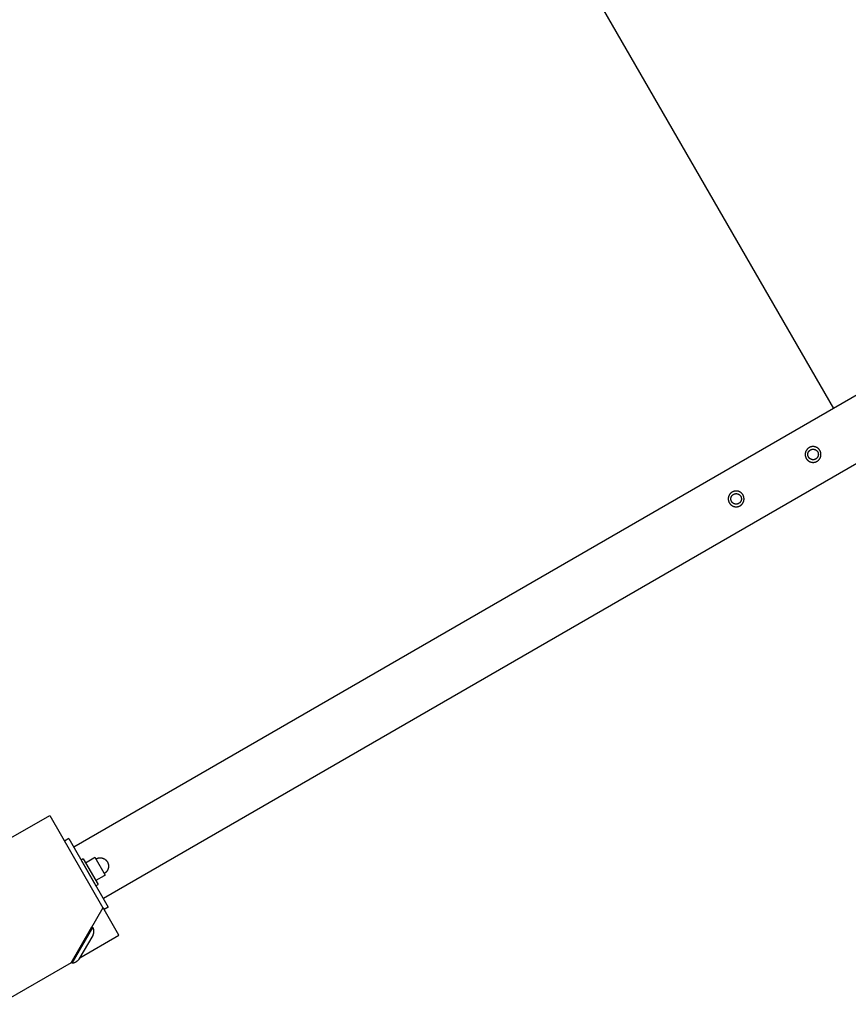
# Model space of a CAD drawing. Units: millimetres. Extents: x -3690 to 10055, y -6391 to 6391.
# Drawn here: x 3163 to 4002, y -3769 to -2772 of the extents above; entities that cross this region are included whole.
import ezdxf

# ---------------------------------------------------------------- set-up
doc = ezdxf.new("R2010")
doc.units = ezdxf.units.MM
doc.layers.add('ORG1025CY 2D', color=7, linetype='Continuous', true_color=0x000000)
doc.layers.add('ORG1025CY Sikkerhedszone', color=7, linetype='Continuous', true_color=0x000000)

msp = doc.modelspace()

# ---------------------------------------------------------------- linework, layer by layer
at = {"layer": 'ORG1025CY 2D', "color": 18, "lineweight": -3, "true_color": 0x000000}
for points in [[(6283.23, -1840.31), (3217.5, -3610.31)], [(6313.23, -1892.27), (3247.5, -3662.27)], [(3144.39, -3606.33), (3193.17, -3578.17)], [(3193.17, -3578.17), (3247.1, -3671.57)], [(3212.5, -3601.65), (3208.17, -3604.15)], [(3212.5, -3601.65), (3252.5, -3670.93)], [(3227.17, -3622.05), (3225, -3623.3)], [(3225, -3623.3), (3225, -3623.3), (3240, -3649.28), (3240, -3649.28)], [(3227.17, -3622.05), (3227.17, -3622.05), (3242.17, -3648.03), (3242.17, -3648.03)], [(3229.43, -3625.96), (3237.73, -3621.17)], [(3237.73, -3621.17), (3238.96, -3620.46)], [(3238.96, -3620.46), (3238.96, -3620.46), (3249.44, -3638.6), (3249.44, -3638.6)], [(3239.94, -3622.15), (3240.1, -3622.06), (3240.27, -3621.97), (3240.44, -3621.88), (3240.62, -3621.8), (3240.8, -3621.72), (3240.98, -3621.64), (3241.16, -3621.57), (3241.35, -3621.5), (3241.54, -3621.43), (3241.74, -3621.37), (3241.93, -3621.32), (3242.13, -3621.26), (3242.34, -3621.22), (3242.54, -3621.17), (3242.75, -3621.13), (3242.95, -3621.1), (3243.16, -3621.07), (3243.38, -3621.05), (3243.59, -3621.03), (3243.8, -3621.02), (3244.02, -3621.01), (3244.24, -3621.01), (3244.45, -3621.01), (3244.67, -3621.02), (3244.89, -3621.04), (3245.11, -3621.06), (3245.33, -3621.08), (3245.54, -3621.12), (3245.76, -3621.15), (3245.98, -3621.2), (3246.19, -3621.25), (3246.41, -3621.3), (3246.62, -3621.36), (3246.83, -3621.43), (3247.04, -3621.5), (3247.24, -3621.57), (3247.45, -3621.65), (3247.65, -3621.74), (3247.85, -3621.83), (3248.04, -3621.93), (3248.24, -3622.03), (3248.43, -3622.13), (3248.61, -3622.24), (3248.8, -3622.36), (3248.98, -3622.48), (3249.15, -3622.6), (3249.32, -3622.72), (3249.49, -3622.85), (3249.66, -3622.99), (3249.82, -3623.12), (3249.97, -3623.26), (3250.12, -3623.4), (3250.27, -3623.55), (3250.41, -3623.7), (3250.55, -3623.85), (3250.68, -3624), (3250.81, -3624.15), (3250.93, -3624.31), (3251.05, -3624.47), (3251.17, -3624.62), (3251.28, -3624.78), (3251.38, -3624.95), (3251.48, -3625.11), (3251.58, -3625.27)], [(3251.58, -3625.27), (3251.67, -3625.44), (3251.76, -3625.6), (3251.85, -3625.78), (3251.93, -3625.95), (3252.01, -3626.13), (3252.09, -3626.31), (3252.16, -3626.5), (3252.23, -3626.68), (3252.3, -3626.88), (3252.36, -3627.07), (3252.41, -3627.27), (3252.47, -3627.47), (3252.51, -3627.67), (3252.56, -3627.87), (3252.6, -3628.08), (3252.63, -3628.29), (3252.66, -3628.5), (3252.68, -3628.71), (3252.7, -3628.92), (3252.71, -3629.14), (3252.72, -3629.35), (3252.72, -3629.57), (3252.72, -3629.79), (3252.71, -3630), (3252.69, -3630.22), (3252.67, -3630.44), (3252.65, -3630.66), (3252.61, -3630.87), (3252.58, -3631.09), (3252.53, -3631.31), (3252.48, -3631.52), (3252.43, -3631.74), (3252.37, -3631.95), (3252.31, -3632.16), (3252.23, -3632.37), (3252.16, -3632.57), (3252.08, -3632.78), (3251.99, -3632.98), (3251.9, -3633.18), (3251.8, -3633.38), (3251.7, -3633.57), (3251.6, -3633.76), (3251.49, -3633.95), (3251.37, -3634.13), (3251.26, -3634.31), (3251.13, -3634.48), (3251.01, -3634.66), (3250.88, -3634.82), (3250.74, -3634.99), (3250.61, -3635.15), (3250.47, -3635.3), (3250.33, -3635.45), (3250.18, -3635.6), (3250.03, -3635.74), (3249.88, -3635.88), (3249.73, -3636.01), (3249.58, -3636.14), (3249.42, -3636.26), (3249.26, -3636.38), (3249.11, -3636.5), (3248.95, -3636.61), (3248.78, -3636.71), (3248.62, -3636.81), (3248.46, -3636.91)], [(3248.21, -3639.31), (3239.9, -3644.11)], [(3249.44, -3638.6), (3248.21, -3639.31)], [(3240, -3649.28), (3242.17, -3648.03)], [(3247.1, -3671.57), (3214.96, -3727.25)], [(3247.1, -3671.57), (3248.17, -3673.43)], [(3252.5, -3670.93), (3248.17, -3673.43)], [(3263.17, -3699.41), (3248.17, -3673.43)], [(3214.88, -3727.38), (3214.88, -3727.38), (3235.88, -3691.01), (3235.88, -3691.01)], [(3215.75, -3727.88), (3215.75, -3727.88), (3236.75, -3691.51), (3236.75, -3691.51)], [(3236.71, -3699.57), (3236.71, -3699.57), (3222.71, -3723.82), (3222.71, -3723.82)], [(3223.62, -3722.24), (3263.17, -3699.41)], [(3235.88, -3691.01), (3236.75, -3691.51)], [(3236.75, -3691.51), (3236.84, -3691.75), (3236.93, -3691.98), (3237.02, -3692.22), (3237.1, -3692.47), (3237.17, -3692.71), (3237.24, -3692.96), (3237.3, -3693.21), (3237.35, -3693.47), (3237.4, -3693.72), (3237.44, -3693.98), (3237.48, -3694.24), (3237.51, -3694.5), (3237.53, -3694.76), (3237.54, -3695.02), (3237.55, -3695.28), (3237.56, -3695.55), (3237.55, -3695.81), (3237.54, -3696.07), (3237.52, -3696.33), (3237.5, -3696.59), (3237.47, -3696.85), (3237.43, -3697.11), (3237.38, -3697.37), (3237.33, -3697.62), (3237.28, -3697.88), (3237.21, -3698.13), (3237.14, -3698.38), (3237.07, -3698.62), (3236.99, -3698.86), (3236.9, -3699.1), (3236.81, -3699.34), (3236.71, -3699.57)], [(3214.96, -3727.25), (3141.93, -3769.41)], [(3215.75, -3727.88), (3214.88, -3727.38)], [(3214.96, -3727.25), (3214.96, -3727.24)], [(3222.71, -3723.82), (3222.56, -3724.02), (3222.4, -3724.22), (3222.23, -3724.42), (3222.07, -3724.61), (3221.89, -3724.8), (3221.71, -3724.98), (3221.52, -3725.16), (3221.33, -3725.34), (3221.14, -3725.51), (3220.94, -3725.67), (3220.73, -3725.84), (3220.52, -3725.99), (3220.31, -3726.15), (3220.09, -3726.29), (3219.87, -3726.43), (3219.65, -3726.57), (3219.42, -3726.7), (3219.19, -3726.82), (3218.95, -3726.94), (3218.71, -3727.05), (3218.47, -3727.15), (3218.23, -3727.25), (3217.99, -3727.35), (3217.74, -3727.43), (3217.5, -3727.51), (3217.25, -3727.58), (3217, -3727.65), (3216.75, -3727.71), (3216.5, -3727.76), (3216.25, -3727.81), (3216, -3727.85), (3215.75, -3727.88)]]:
    msp.add_lwpolyline(points, dxfattribs=at)
for points in [[(3963.99, -3204.93), (3963.82, -3204.99), (3963.65, -3205.05), (3963.48, -3205.11), (3963.31, -3205.18), (3963.14, -3205.26), (3962.98, -3205.34), (3962.81, -3205.42), (3962.64, -3205.51), (3962.48, -3205.6), (3962.31, -3205.7), (3962.15, -3205.8), (3961.99, -3205.9), (3961.83, -3206.01), (3961.67, -3206.13), (3961.51, -3206.25), (3961.36, -3206.37), (3961.21, -3206.5), (3961.06, -3206.64), (3960.91, -3206.77), (3960.77, -3206.92), (3960.63, -3207.06), (3960.49, -3207.21), (3960.36, -3207.37), (3960.23, -3207.52), (3960.1, -3207.68), (3959.98, -3207.85), (3959.86, -3208.02), (3959.74, -3208.19), (3959.63, -3208.36), (3959.53, -3208.54), (3959.43, -3208.72), (3959.33, -3208.91), (3959.24, -3209.09), (3959.15, -3209.28), (3959.07, -3209.47), (3958.99, -3209.66), (3958.92, -3209.86), (3958.85, -3210.05), (3958.79, -3210.25), (3958.74, -3210.44), (3958.69, -3210.64), (3958.64, -3210.84), (3958.6, -3211.04), (3958.56, -3211.24), (3958.53, -3211.44), (3958.51, -3211.64), (3958.49, -3211.84), (3958.47, -3212.04), (3958.46, -3212.23), (3958.46, -3212.43), (3958.46, -3212.63), (3958.46, -3212.82), (3958.47, -3213.02), (3958.49, -3213.21), (3958.5, -3213.4), (3958.53, -3213.59), (3958.55, -3213.77), (3958.58, -3213.96), (3958.62, -3214.14), (3958.66, -3214.32), (3958.7, -3214.49), (3958.75, -3214.67), (3958.8, -3214.84), (3958.85, -3215.01), (3958.91, -3215.18), (3958.97, -3215.35), (3959.03, -3215.52), (3959.1, -3215.68), (3959.18, -3215.85), (3959.26, -3216.02), (3959.34, -3216.19), (3959.43, -3216.35), (3959.52, -3216.52), (3959.62, -3216.68), (3959.72, -3216.85), (3959.82, -3217.01), (3959.93, -3217.17), (3960.05, -3217.33), (3960.17, -3217.48), (3960.29, -3217.64), (3960.42, -3217.79), (3960.56, -3217.94), (3960.69, -3218.09), (3960.83, -3218.23), (3960.98, -3218.37), (3961.13, -3218.51), (3961.28, -3218.64), (3961.44, -3218.77), (3961.6, -3218.9), (3961.77, -3219.02), (3961.94, -3219.14), (3962.11, -3219.25), (3962.28, -3219.36), (3962.46, -3219.47), (3962.64, -3219.57), (3962.83, -3219.67), (3963.01, -3219.76), (3963.2, -3219.85), (3963.39, -3219.93), (3963.58, -3220), (3963.77, -3220.08), (3963.97, -3220.14), (3964.17, -3220.2), (3964.36, -3220.26), (3964.56, -3220.31), (3964.76, -3220.36), (3964.96, -3220.4), (3965.16, -3220.43), (3965.36, -3220.46), (3965.56, -3220.49), (3965.76, -3220.51), (3965.96, -3220.52), (3966.15, -3220.53), (3966.35, -3220.54), (3966.55, -3220.54), (3966.74, -3220.53), (3966.93, -3220.52), (3967.13, -3220.51), (3967.32, -3220.49), (3967.5, -3220.47), (3967.69, -3220.44), (3967.87, -3220.41), (3968.06, -3220.38), (3968.24, -3220.34), (3968.41, -3220.3), (3968.59, -3220.25), (3968.76, -3220.2), (3968.93, -3220.15), (3969.1, -3220.09), (3969.27, -3220.03), (3969.44, -3219.96), (3969.6, -3219.89), (3969.77, -3219.82), (3969.94, -3219.74), (3970.11, -3219.66), (3970.27, -3219.57), (3970.44, -3219.48), (3970.6, -3219.38), (3970.77, -3219.28), (3970.93, -3219.17), (3971.09, -3219.06), (3971.25, -3218.95), (3971.4, -3218.83), (3971.56, -3218.7), (3971.71, -3218.57), (3971.86, -3218.44), (3972, -3218.3), (3972.15, -3218.16), (3972.29, -3218.02), (3972.43, -3217.87), (3972.56, -3217.71), (3972.69, -3217.55), (3972.82, -3217.39), (3972.94, -3217.23), (3973.06, -3217.06), (3973.17, -3216.89), (3973.28, -3216.71), (3973.39, -3216.53), (3973.49, -3216.35), (3973.59, -3216.17), (3973.68, -3215.98), (3973.76, -3215.8), (3973.85, -3215.61), (3973.92, -3215.41), (3973.99, -3215.22), (3974.06, -3215.03), (3974.12, -3214.83), (3974.18, -3214.63), (3974.23, -3214.43), (3974.28, -3214.24), (3974.32, -3214.04), (3974.35, -3213.84), (3974.38, -3213.64), (3974.41, -3213.44), (3974.43, -3213.24), (3974.44, -3213.04), (3974.45, -3212.84), (3974.46, -3212.65), (3974.46, -3212.45), (3974.45, -3212.26), (3974.44, -3212.06), (3974.43, -3211.87), (3974.41, -3211.68), (3974.39, -3211.49), (3974.36, -3211.31), (3974.33, -3211.12), (3974.3, -3210.94), (3974.26, -3210.76), (3974.22, -3210.58), (3974.17, -3210.41), (3974.12, -3210.24), (3974.07, -3210.07), (3974.01, -3209.9), (3973.95, -3209.73), (3973.88, -3209.56), (3973.81, -3209.39), (3973.74, -3209.22), (3973.66, -3209.06), (3973.58, -3208.89), (3973.49, -3208.72), (3973.4, -3208.56), (3973.3, -3208.39), (3973.2, -3208.23), (3973.09, -3208.07), (3972.98, -3207.91), (3972.87, -3207.75), (3972.75, -3207.59), (3972.62, -3207.44), (3972.49, -3207.29), (3972.36, -3207.14), (3972.22, -3206.99), (3972.08, -3206.85), (3971.93, -3206.71), (3971.78, -3206.57), (3971.63, -3206.44), (3971.47, -3206.31), (3971.31, -3206.18), (3971.15, -3206.06), (3970.98, -3205.94), (3970.81, -3205.82), (3970.63, -3205.71), (3970.45, -3205.61), (3970.27, -3205.51), (3970.09, -3205.41), (3969.9, -3205.32), (3969.72, -3205.23), (3969.53, -3205.15), (3969.33, -3205.07), (3969.14, -3205), (3968.95, -3204.94), (3968.75, -3204.87), (3968.55, -3204.82), (3968.35, -3204.77), (3968.16, -3204.72), (3967.96, -3204.68), (3967.76, -3204.64), (3967.56, -3204.61), (3967.36, -3204.59), (3967.16, -3204.57), (3966.96, -3204.55), (3966.76, -3204.54), (3966.57, -3204.54), (3966.37, -3204.54), (3966.17, -3204.54), (3965.98, -3204.55), (3965.79, -3204.57), (3965.6, -3204.58), (3965.41, -3204.61), (3965.23, -3204.63), (3965.04, -3204.67), (3964.86, -3204.7), (3964.68, -3204.74), (3964.5, -3204.78), (3964.33, -3204.83), (3964.16, -3204.88)], [(3964.81, -3207.47), (3964.92, -3207.43), (3965.04, -3207.4), (3965.15, -3207.37), (3965.27, -3207.34), (3965.39, -3207.31), (3965.51, -3207.29), (3965.64, -3207.27), (3965.76, -3207.25), (3965.89, -3207.24), (3966.01, -3207.22), (3966.14, -3207.21), (3966.27, -3207.21), (3966.4, -3207.21), (3966.53, -3207.21), (3966.66, -3207.21), (3966.79, -3207.22), (3966.92, -3207.23), (3967.06, -3207.24), (3967.19, -3207.26), (3967.32, -3207.28), (3967.46, -3207.3), (3967.59, -3207.33), (3967.72, -3207.36), (3967.85, -3207.39), (3967.99, -3207.43), (3968.12, -3207.47), (3968.25, -3207.51), (3968.38, -3207.56), (3968.5, -3207.61), (3968.63, -3207.67), (3968.76, -3207.73), (3968.88, -3207.79), (3969, -3207.85), (3969.12, -3207.92), (3969.24, -3207.99), (3969.36, -3208.06), (3969.47, -3208.14), (3969.58, -3208.22), (3969.69, -3208.3), (3969.8, -3208.38), (3969.91, -3208.47), (3970.01, -3208.56), (3970.11, -3208.65), (3970.21, -3208.74), (3970.3, -3208.84), (3970.39, -3208.94), (3970.48, -3209.04), (3970.57, -3209.14), (3970.65, -3209.24), (3970.73, -3209.35), (3970.81, -3209.45), (3970.88, -3209.56), (3970.95, -3209.67), (3971.02, -3209.78), (3971.08, -3209.88), (3971.15, -3210), (3971.2, -3210.11), (3971.26, -3210.22), (3971.31, -3210.33), (3971.36, -3210.44), (3971.41, -3210.55), (3971.45, -3210.67), (3971.49, -3210.78), (3971.53, -3210.89), (3971.57, -3211), (3971.6, -3211.12), (3971.63, -3211.23), (3971.66, -3211.35), (3971.68, -3211.47), (3971.71, -3211.59), (3971.73, -3211.72), (3971.75, -3211.84), (3971.76, -3211.97), (3971.77, -3212.09), (3971.78, -3212.22), (3971.79, -3212.35), (3971.79, -3212.48), (3971.79, -3212.61), (3971.79, -3212.74), (3971.78, -3212.87), (3971.77, -3213.01), (3971.76, -3213.14), (3971.74, -3213.27), (3971.72, -3213.4), (3971.7, -3213.54), (3971.67, -3213.67), (3971.64, -3213.8), (3971.61, -3213.93), (3971.57, -3214.07), (3971.53, -3214.2), (3971.48, -3214.33), (3971.43, -3214.46), (3971.38, -3214.58), (3971.33, -3214.71), (3971.27, -3214.84), (3971.21, -3214.96), (3971.15, -3215.08), (3971.08, -3215.2), (3971.01, -3215.32), (3970.93, -3215.44), (3970.86, -3215.55), (3970.78, -3215.66), (3970.7, -3215.77), (3970.61, -3215.88), (3970.53, -3215.99), (3970.44, -3216.09), (3970.35, -3216.19), (3970.25, -3216.29), (3970.16, -3216.38), (3970.06, -3216.47), (3969.96, -3216.56), (3969.86, -3216.65), (3969.75, -3216.73), (3969.65, -3216.81), (3969.54, -3216.89), (3969.44, -3216.96), (3969.33, -3217.03), (3969.22, -3217.1), (3969.11, -3217.16), (3969, -3217.23), (3968.89, -3217.28), (3968.78, -3217.34), (3968.67, -3217.39), (3968.55, -3217.44), (3968.44, -3217.49), (3968.33, -3217.53), (3968.22, -3217.57), (3968.11, -3217.61), (3967.99, -3217.65), (3967.88, -3217.68), (3967.76, -3217.71), (3967.64, -3217.74), (3967.52, -3217.76), (3967.4, -3217.79), (3967.28, -3217.81), (3967.16, -3217.83), (3967.03, -3217.84), (3966.9, -3217.85), (3966.78, -3217.86), (3966.65, -3217.87), (3966.52, -3217.87), (3966.39, -3217.87), (3966.25, -3217.87), (3966.12, -3217.86), (3965.99, -3217.85), (3965.86, -3217.84), (3965.73, -3217.82), (3965.59, -3217.8), (3965.46, -3217.78), (3965.33, -3217.75), (3965.19, -3217.72), (3965.06, -3217.69), (3964.93, -3217.65), (3964.8, -3217.61), (3964.67, -3217.56), (3964.54, -3217.52), (3964.41, -3217.46), (3964.29, -3217.41), (3964.16, -3217.35), (3964.04, -3217.29), (3963.91, -3217.23), (3963.79, -3217.16), (3963.68, -3217.09), (3963.56, -3217.02), (3963.44, -3216.94), (3963.33, -3216.86), (3963.22, -3216.78), (3963.11, -3216.69), (3963.01, -3216.61), (3962.91, -3216.52), (3962.81, -3216.43), (3962.71, -3216.33), (3962.61, -3216.24), (3962.52, -3216.14), (3962.43, -3216.04), (3962.35, -3215.94), (3962.27, -3215.84), (3962.19, -3215.73), (3962.11, -3215.63), (3962.03, -3215.52), (3961.96, -3215.41), (3961.9, -3215.3), (3961.83, -3215.19), (3961.77, -3215.08), (3961.71, -3214.97), (3961.66, -3214.86), (3961.6, -3214.75), (3961.55, -3214.64), (3961.51, -3214.52), (3961.46, -3214.41), (3961.42, -3214.3), (3961.39, -3214.19), (3961.35, -3214.07), (3961.32, -3213.96), (3961.29, -3213.84), (3961.26, -3213.72), (3961.23, -3213.6), (3961.21, -3213.48), (3961.19, -3213.36), (3961.17, -3213.24), (3961.16, -3213.11), (3961.14, -3212.98), (3961.13, -3212.86), (3961.13, -3212.73), (3961.12, -3212.6), (3961.12, -3212.47), (3961.13, -3212.34), (3961.13, -3212.2), (3961.14, -3212.07), (3961.16, -3211.94), (3961.18, -3211.81), (3961.2, -3211.67), (3961.22, -3211.54), (3961.25, -3211.41), (3961.28, -3211.27), (3961.31, -3211.14), (3961.35, -3211.01), (3961.39, -3210.88), (3961.43, -3210.75), (3961.48, -3210.62), (3961.53, -3210.49), (3961.59, -3210.37), (3961.64, -3210.24), (3961.71, -3210.12), (3961.77, -3210), (3961.84, -3209.87), (3961.91, -3209.76), (3961.98, -3209.64), (3962.06, -3209.52), (3962.14, -3209.41), (3962.22, -3209.3), (3962.3, -3209.19), (3962.39, -3209.09), (3962.48, -3208.99), (3962.57, -3208.89), (3962.66, -3208.79), (3962.76, -3208.7), (3962.86, -3208.6), (3962.96, -3208.51), (3963.06, -3208.43), (3963.16, -3208.35), (3963.27, -3208.27), (3963.37, -3208.19), (3963.48, -3208.12), (3963.59, -3208.04), (3963.69, -3207.98), (3963.8, -3207.91), (3963.91, -3207.85), (3964.03, -3207.79), (3964.14, -3207.74), (3964.25, -3207.68), (3964.36, -3207.63), (3964.47, -3207.59), (3964.59, -3207.54), (3964.7, -3207.5)], [(3886.04, -3249.93), (3885.88, -3249.99), (3885.71, -3250.05), (3885.54, -3250.11), (3885.37, -3250.18), (3885.2, -3250.26), (3885.03, -3250.34), (3884.87, -3250.42), (3884.7, -3250.51), (3884.53, -3250.6), (3884.37, -3250.7), (3884.21, -3250.8), (3884.05, -3250.9), (3883.89, -3251.01), (3883.73, -3251.13), (3883.57, -3251.25), (3883.42, -3251.37), (3883.26, -3251.5), (3883.12, -3251.64), (3882.97, -3251.77), (3882.83, -3251.92), (3882.68, -3252.06), (3882.55, -3252.21), (3882.41, -3252.37), (3882.28, -3252.52), (3882.16, -3252.68), (3882.03, -3252.85), (3881.92, -3253.02), (3881.8, -3253.19), (3881.69, -3253.36), (3881.58, -3253.54), (3881.48, -3253.72), (3881.39, -3253.91), (3881.3, -3254.09), (3881.21, -3254.28), (3881.13, -3254.47), (3881.05, -3254.66), (3880.98, -3254.86), (3880.91, -3255.05), (3880.85, -3255.25), (3880.79, -3255.44), (3880.74, -3255.64), (3880.7, -3255.84), (3880.66, -3256.04), (3880.62, -3256.24), (3880.59, -3256.44), (3880.57, -3256.64), (3880.55, -3256.84), (3880.53, -3257.04), (3880.52, -3257.23), (3880.52, -3257.43), (3880.52, -3257.63), (3880.52, -3257.82), (3880.53, -3258.02), (3880.54, -3258.21), (3880.56, -3258.4), (3880.58, -3258.59), (3880.61, -3258.77), (3880.64, -3258.96), (3880.68, -3259.14), (3880.72, -3259.32), (3880.76, -3259.49), (3880.8, -3259.67), (3880.85, -3259.84), (3880.91, -3260.01), (3880.96, -3260.18), (3881.02, -3260.35), (3881.09, -3260.52), (3881.16, -3260.68), (3881.23, -3260.85), (3881.31, -3261.02), (3881.4, -3261.19), (3881.48, -3261.35), (3881.58, -3261.52), (3881.67, -3261.68), (3881.77, -3261.85), (3881.88, -3262.01), (3881.99, -3262.17), (3882.11, -3262.33), (3882.23, -3262.48), (3882.35, -3262.64), (3882.48, -3262.79), (3882.61, -3262.94), (3882.75, -3263.09), (3882.89, -3263.23), (3883.04, -3263.37), (3883.19, -3263.51), (3883.34, -3263.64), (3883.5, -3263.77), (3883.66, -3263.9), (3883.83, -3264.02), (3884, -3264.14), (3884.17, -3264.25), (3884.34, -3264.36), (3884.52, -3264.47), (3884.7, -3264.57), (3884.88, -3264.67), (3885.07, -3264.76), (3885.26, -3264.85), (3885.45, -3264.93), (3885.64, -3265), (3885.83, -3265.08), (3886.03, -3265.14), (3886.22, -3265.2), (3886.42, -3265.26), (3886.62, -3265.31), (3886.82, -3265.36), (3887.02, -3265.4), (3887.22, -3265.43), (3887.42, -3265.46), (3887.62, -3265.49), (3887.81, -3265.51), (3888.01, -3265.52), (3888.21, -3265.53), (3888.41, -3265.54), (3888.6, -3265.54), (3888.8, -3265.53), (3888.99, -3265.52), (3889.18, -3265.51), (3889.37, -3265.49), (3889.56, -3265.47), (3889.75, -3265.44), (3889.93, -3265.41), (3890.11, -3265.38), (3890.29, -3265.34), (3890.47, -3265.3), (3890.65, -3265.25), (3890.82, -3265.2), (3890.99, -3265.15), (3891.16, -3265.09), (3891.32, -3265.03), (3891.49, -3264.96), (3891.66, -3264.89), (3891.83, -3264.82), (3892, -3264.74), (3892.16, -3264.66), (3892.33, -3264.57), (3892.5, -3264.48), (3892.66, -3264.38), (3892.82, -3264.28), (3892.99, -3264.17), (3893.15, -3264.06), (3893.3, -3263.95), (3893.46, -3263.83), (3893.61, -3263.7), (3893.77, -3263.57), (3893.92, -3263.44), (3894.06, -3263.3), (3894.21, -3263.16), (3894.35, -3263.02), (3894.48, -3262.87), (3894.62, -3262.71), (3894.75, -3262.55), (3894.87, -3262.39), (3895, -3262.23), (3895.12, -3262.06), (3895.23, -3261.89), (3895.34, -3261.71), (3895.45, -3261.53), (3895.55, -3261.35), (3895.64, -3261.17), (3895.74, -3260.98), (3895.82, -3260.8), (3895.9, -3260.61), (3895.98, -3260.41), (3896.05, -3260.22), (3896.12, -3260.03), (3896.18, -3259.83), (3896.24, -3259.63), (3896.29, -3259.43), (3896.33, -3259.24), (3896.37, -3259.04), (3896.41, -3258.84), (3896.44, -3258.64), (3896.46, -3258.44), (3896.48, -3258.24), (3896.5, -3258.04), (3896.51, -3257.84), (3896.51, -3257.65), (3896.51, -3257.45), (3896.51, -3257.26), (3896.5, -3257.06), (3896.49, -3256.87), (3896.47, -3256.68), (3896.45, -3256.49), (3896.42, -3256.31), (3896.39, -3256.12), (3896.35, -3255.94), (3896.32, -3255.76), (3896.27, -3255.58), (3896.23, -3255.41), (3896.18, -3255.24), (3896.12, -3255.07), (3896.07, -3254.9), (3896.01, -3254.73), (3895.94, -3254.56), (3895.87, -3254.39), (3895.8, -3254.22), (3895.72, -3254.06), (3895.63, -3253.89), (3895.55, -3253.72), (3895.45, -3253.56), (3895.36, -3253.39), (3895.26, -3253.23), (3895.15, -3253.07), (3895.04, -3252.91), (3894.92, -3252.75), (3894.8, -3252.59), (3894.68, -3252.44), (3894.55, -3252.29), (3894.42, -3252.14), (3894.28, -3251.99), (3894.14, -3251.85), (3893.99, -3251.71), (3893.84, -3251.57), (3893.69, -3251.44), (3893.53, -3251.31), (3893.37, -3251.18), (3893.2, -3251.06), (3893.04, -3250.94), (3892.86, -3250.82), (3892.69, -3250.71), (3892.51, -3250.61), (3892.33, -3250.51), (3892.15, -3250.41), (3891.96, -3250.32), (3891.77, -3250.23), (3891.58, -3250.15), (3891.39, -3250.07), (3891.2, -3250), (3891, -3249.94), (3890.81, -3249.87), (3890.61, -3249.82), (3890.41, -3249.77), (3890.21, -3249.72), (3890.01, -3249.68), (3889.81, -3249.64), (3889.61, -3249.61), (3889.42, -3249.59), (3889.22, -3249.57), (3889.02, -3249.55), (3888.82, -3249.54), (3888.62, -3249.54), (3888.43, -3249.54), (3888.23, -3249.54), (3888.04, -3249.55), (3887.85, -3249.57), (3887.66, -3249.58), (3887.47, -3249.61), (3887.28, -3249.63), (3887.1, -3249.67), (3886.92, -3249.7), (3886.74, -3249.74), (3886.56, -3249.78), (3886.38, -3249.83), (3886.21, -3249.88)], [(3886.87, -3252.47), (3886.98, -3252.43), (3887.1, -3252.4), (3887.21, -3252.37), (3887.33, -3252.34), (3887.45, -3252.31), (3887.57, -3252.29), (3887.69, -3252.27), (3887.82, -3252.25), (3887.94, -3252.24), (3888.07, -3252.22), (3888.2, -3252.21), (3888.33, -3252.21), (3888.46, -3252.21), (3888.59, -3252.21), (3888.72, -3252.21), (3888.85, -3252.22), (3888.98, -3252.23), (3889.12, -3252.24), (3889.25, -3252.26), (3889.38, -3252.28), (3889.51, -3252.3), (3889.65, -3252.33), (3889.78, -3252.36), (3889.91, -3252.39), (3890.04, -3252.43), (3890.17, -3252.47), (3890.3, -3252.51), (3890.43, -3252.56), (3890.56, -3252.61), (3890.69, -3252.67), (3890.81, -3252.73), (3890.94, -3252.79), (3891.06, -3252.85), (3891.18, -3252.92), (3891.3, -3252.99), (3891.41, -3253.06), (3891.53, -3253.14), (3891.64, -3253.22), (3891.75, -3253.3), (3891.86, -3253.38), (3891.96, -3253.47), (3892.07, -3253.56), (3892.17, -3253.65), (3892.26, -3253.74), (3892.36, -3253.84), (3892.45, -3253.94), (3892.54, -3254.04), (3892.62, -3254.14), (3892.71, -3254.24), (3892.79, -3254.35), (3892.86, -3254.45), (3892.94, -3254.56), (3893.01, -3254.67), (3893.08, -3254.78), (3893.14, -3254.88), (3893.2, -3255), (3893.26, -3255.11), (3893.32, -3255.22), (3893.37, -3255.33), (3893.42, -3255.44), (3893.47, -3255.55), (3893.51, -3255.67), (3893.55, -3255.78), (3893.59, -3255.89), (3893.62, -3256), (3893.66, -3256.12), (3893.69, -3256.23), (3893.72, -3256.35), (3893.74, -3256.47), (3893.76, -3256.59), (3893.79, -3256.72), (3893.8, -3256.84), (3893.82, -3256.97), (3893.83, -3257.09), (3893.84, -3257.22), (3893.85, -3257.35), (3893.85, -3257.48), (3893.85, -3257.61), (3893.84, -3257.74), (3893.84, -3257.87), (3893.83, -3258.01), (3893.81, -3258.14), (3893.8, -3258.27), (3893.78, -3258.4), (3893.75, -3258.54), (3893.73, -3258.67), (3893.7, -3258.8), (3893.66, -3258.93), (3893.63, -3259.07), (3893.58, -3259.2), (3893.54, -3259.33), (3893.49, -3259.46), (3893.44, -3259.58), (3893.39, -3259.71), (3893.33, -3259.84), (3893.27, -3259.96), (3893.2, -3260.08), (3893.14, -3260.2), (3893.07, -3260.32), (3892.99, -3260.44), (3892.92, -3260.55), (3892.84, -3260.66), (3892.75, -3260.77), (3892.67, -3260.88), (3892.58, -3260.99), (3892.49, -3261.09), (3892.4, -3261.19), (3892.31, -3261.29), (3892.21, -3261.38), (3892.12, -3261.47), (3892.02, -3261.56), (3891.91, -3261.65), (3891.81, -3261.73), (3891.71, -3261.81), (3891.6, -3261.89), (3891.5, -3261.96), (3891.39, -3262.03), (3891.28, -3262.1), (3891.17, -3262.16), (3891.06, -3262.23), (3890.95, -3262.28), (3890.84, -3262.34), (3890.72, -3262.39), (3890.61, -3262.44), (3890.5, -3262.49), (3890.39, -3262.53), (3890.28, -3262.57), (3890.16, -3262.61), (3890.05, -3262.65), (3889.94, -3262.68), (3889.82, -3262.71), (3889.7, -3262.74), (3889.58, -3262.76), (3889.46, -3262.79), (3889.34, -3262.81), (3889.21, -3262.83), (3889.09, -3262.84), (3888.96, -3262.85), (3888.83, -3262.86), (3888.7, -3262.87), (3888.57, -3262.87), (3888.44, -3262.87), (3888.31, -3262.87), (3888.18, -3262.86), (3888.05, -3262.85), (3887.92, -3262.84), (3887.78, -3262.82), (3887.65, -3262.8), (3887.52, -3262.78), (3887.38, -3262.75), (3887.25, -3262.72), (3887.12, -3262.69), (3886.99, -3262.65), (3886.86, -3262.61), (3886.73, -3262.56), (3886.6, -3262.52), (3886.47, -3262.46), (3886.34, -3262.41), (3886.22, -3262.35), (3886.09, -3262.29), (3885.97, -3262.23), (3885.85, -3262.16), (3885.73, -3262.09), (3885.62, -3262.02), (3885.5, -3261.94), (3885.39, -3261.86), (3885.28, -3261.78), (3885.17, -3261.69), (3885.07, -3261.61), (3884.96, -3261.52), (3884.86, -3261.43), (3884.77, -3261.33), (3884.67, -3261.24), (3884.58, -3261.14), (3884.49, -3261.04), (3884.41, -3260.94), (3884.32, -3260.84), (3884.24, -3260.73), (3884.17, -3260.63), (3884.09, -3260.52), (3884.02, -3260.41), (3883.95, -3260.3), (3883.89, -3260.19), (3883.83, -3260.08), (3883.77, -3259.97), (3883.71, -3259.86), (3883.66, -3259.75), (3883.61, -3259.64), (3883.57, -3259.52), (3883.52, -3259.41), (3883.48, -3259.3), (3883.44, -3259.19), (3883.41, -3259.07), (3883.37, -3258.96), (3883.34, -3258.84), (3883.32, -3258.72), (3883.29, -3258.6), (3883.27, -3258.48), (3883.25, -3258.36), (3883.23, -3258.24), (3883.21, -3258.11), (3883.2, -3257.98), (3883.19, -3257.86), (3883.19, -3257.73), (3883.18, -3257.6), (3883.18, -3257.47), (3883.19, -3257.34), (3883.19, -3257.2), (3883.2, -3257.07), (3883.22, -3256.94), (3883.23, -3256.81), (3883.25, -3256.67), (3883.28, -3256.54), (3883.3, -3256.41), (3883.33, -3256.27), (3883.37, -3256.14), (3883.41, -3256.01), (3883.45, -3255.88), (3883.49, -3255.75), (3883.54, -3255.62), (3883.59, -3255.49), (3883.64, -3255.37), (3883.7, -3255.24), (3883.76, -3255.12), (3883.83, -3255), (3883.9, -3254.87), (3883.97, -3254.76), (3884.04, -3254.64), (3884.12, -3254.52), (3884.19, -3254.41), (3884.28, -3254.3), (3884.36, -3254.19), (3884.45, -3254.09), (3884.54, -3253.99), (3884.63, -3253.89), (3884.72, -3253.79), (3884.82, -3253.7), (3884.92, -3253.6), (3885.01, -3253.51), (3885.12, -3253.43), (3885.22, -3253.35), (3885.32, -3253.27), (3885.43, -3253.19), (3885.54, -3253.12), (3885.64, -3253.04), (3885.75, -3252.98), (3885.86, -3252.91), (3885.97, -3252.85), (3886.08, -3252.79), (3886.19, -3252.74), (3886.31, -3252.68), (3886.42, -3252.63), (3886.53, -3252.59), (3886.64, -3252.54), (3886.76, -3252.5)]]:
    msp.add_lwpolyline(points, close=True, dxfattribs=at)
at = {"layer": 'ORG1025CY Sikkerhedszone', "color": 18, "lineweight": -3, "true_color": 0x000000}
msp.add_lwpolyline([(2350.23, -3169.29), (3169.65, -1750), (3987.15, -3165.95)], dxfattribs=at)

doc.saveas('drawing.dxf')
